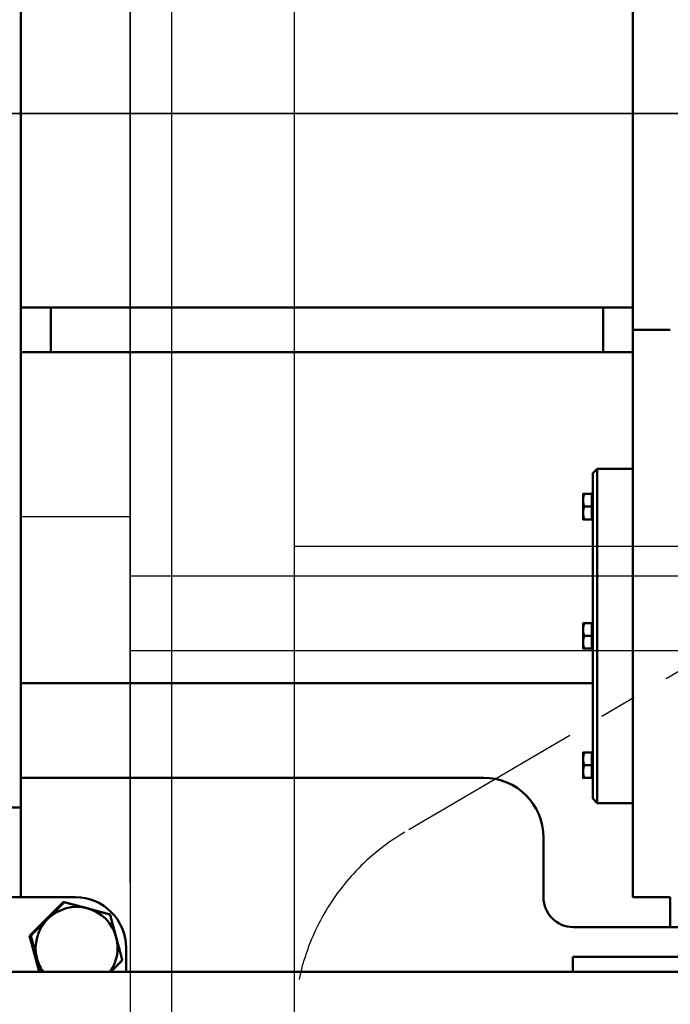
# Model space of a CAD drawing. Units: millimetres. Extents: x 0 to 88100, y 0 to 63400.
# Drawn here: x 28556 to 28992, y 29178 to 29838 of the extents above; entities that cross this region are included whole.
import ezdxf

# ---------------------------------------------------------------- set-up
doc = ezdxf.new("R2010")
doc.units = ezdxf.units.MM
doc.header["$LTSCALE"] = 100
for name, pattern in [('AM_DIN_G_W050', [13.75, 9.75, -1.5, 1, -1.5]), ('CENTER', [50.8, 31.75, -6.35, 6.35, -6.35]), ('DASHDOT', [1, 0.5, -0.25, 0, -0.25]), ('ISO10W100', [1, 0.5, -0.25, 0, -0.25]), ('PHANTOM', [2.5, 1.25, -0.25, 0.25, -0.25, 0.25, -0.25])]:
    doc.linetypes.add(name, pattern=pattern)
for name, color, linetype, lineweight in [('0-ARKUSZ-OPIS', 7, 'Continuous', 18), ('0-Osie', 1, 'DASHDOT', 18), ('AM_0', 7, 'Continuous', 50), ('AM_5', 3, 'Continuous', 25), ('AM_7', 4, 'AM_DIN_G_W050', 25), ('Sichtbar (ISO)', 7, 'Continuous', 35)]:
    doc.layers.add(name, color=color, linetype=linetype, lineweight=lineweight)
for name, color, linetype in [('CENTER', 7, 'CENTER'), ('DRAW', 4, 'Continuous'), ('PAVIMENTO', 145, 'Continuous'), ('PHANTOM', 13, 'PHANTOM'), ('REX_6', 40, 'Continuous'), ('REX_7', 4, 'ISO10W100'), ('T18', 1, 'Continuous')]:
    doc.layers.add(name, color=color, linetype=linetype)
doc.styles.get("Standard").update_dxf_attribs({"font": 'isocp.shx'})
doc.dimstyles.new('AM_DIN$2', dxfattribs={"dimtxt": 3.5, "dimasz": 2.5, "dimexe": 1, "dimexo": 1, "dimgap": 0.6, "dimtad": 1, "dimdsep": 46, "dimtxsty": 'Standard', "dimcen": 0, "dimclrd": 256, "dimclre": 256, "dimclrt": 2, "dimadec": 0, "dimazin": 2, "dimtp": 0.1, "dimtm": 0.1, "dimtfac": 0.71, "dimtmove": 0, "dimatfit": 0, "dimfxl": 1, "dimlwd": -1, "dimlwe": -1, "dimarcsym": 0})

# ---------------------------------------------------------------- blocks, each defined once
blk = doc.blocks.new('GSM-S-150-300-So_Schwenkrahmen_01')
at = {"layer": 'AM_0'}
for p, q in [((-2703.15, -138.58), (-2703.15, 138.58)), ((-2293.15, -130), (-2293.15, 130)), ((-2703.15, -130), (-2683.15, -130)), ((-2683.15, -130), (-2313.15, -130)), ((-2683.15, -130), (-2683.15, -160)), ((-2293.15, -130), (-2313.15, -130)), ((-2313.15, -130), (-2313.15, -160)), ((-2293.15, -145), (-2293.15, -130)), ((-2268.15, -145), (-2293.15, -145)), ((-2293.15, -145), (-2293.15, -145)), ((-2293.15, -150), (-2293.15, -525)), ((-2703.15, -160), (-2703.15, -160)), ((-2683.15, -160), (-2703.15, -160)), ((-2313.15, -160), (-2683.15, -160)), ((-2313.15, -160), (-2293.15, -160)), ((-2703.15, -209.29), (-2703.15, -335.71)), ((-2320.15, -241), (-2317.15, -238)), ((-2293.15, -238), (-2317.15, -238)), ((-2320.75, -254.9), (-2325.79, -254.9)), ((-2320.75, -254.9), (-2320.75, -263.4)), ((-2320.75, -255.7), (-2320.15, -255.7)), ((-2320.75, -263.4), (-2325.79, -263.4)), ((-2320.75, -263.4), (-2320.75, -271.9)), ((-2320.75, -271.9), (-2325.79, -271.9)), ((-2320.75, -271.1), (-2320.15, -271.1)), ((-2320.75, -341.5), (-2325.79, -341.5)), ((-2320.75, -341.5), (-2320.75, -350)), ((-2320.75, -342.3), (-2320.15, -342.3)), ((-2320.75, -350), (-2325.79, -350)), ((-2320.75, -350), (-2320.75, -358.5)), ((-2703.15, -362), (-2703.15, -362)), ((-2320.75, -358.5), (-2325.79, -358.5)), ((-2320.75, -357.7), (-2320.15, -357.7)), ((-2703.15, -381.74), (-2320.15, -381.74)), ((-2703.15, -406.42), (-2703.15, -465)), ((-2320.75, -428.11), (-2325.79, -428.11)), ((-2320.75, -428.11), (-2320.75, -436.61)), ((-2320.75, -428.91), (-2320.15, -428.91)), ((-2320.75, -436.61), (-2325.79, -436.61)), ((-2320.75, -436.61), (-2320.75, -445.11)), ((-2703.15, -445), (-2393.15, -445)), ((-2320.75, -445.11), (-2325.79, -445.11)), ((-2320.75, -444.31), (-2320.15, -444.31)), ((-2320.15, -459), (-2317.15, -462)), ((-2703.15, -465), (-2728.15, -465)), ((-2293.15, -462), (-2317.15, -462)), ((-2293.15, -525), (-2293.15, -462)), ((-2353.15, -485), (-2353.15, -525)), ((-2353.15, -485), (-2353.15, -485)), ((-2353.15, -525), (-2353.15, -485)), ((-2710.7, -525), (-2666.7, -525)), ((-2353.15, -525), (-2353.15, -525)), ((-2293.15, -525), (-2268.15, -525)), ((-2293.15, -525), (-2293.15, -525)), ((-2268.15, -545), (-2268.15, -525)), ((-2268.15, -525), (-2268.15, -530)), ((-2697.35, -550.82), (-2674.92, -528.36)), ((-2674.92, -528.36), (-2674.14, -528.36)), ((-2268.15, -545), (-2268.15, -530)), ((-2268.15, -545), (-2333.15, -545)), ((-2333.15, -545), (-2333.15, -545)), ((-2268.15, -545), (-2088.15, -545)), ((-2268.15, -545), (-2268.15, -545)), ((-2697.35, -550.82), (-2696.58, -550.82)), ((-2690.88, -575), (-2697.35, -550.82)), ((-2632.73, -559), (-2632.73, -575)), ((-2333.48, -565), (-2253.48, -565)), ((-2333.48, -575), (-2333.48, -565)), ((-2825.49, -575), (-2668.65, -575)), ((-2668.65, -575), (-2541.86, -575)), ((-1374.77, -575), (-2541.86, -575))]:
    blk.add_line(p, q, dxfattribs=at)
for centre, radius, start, end in [((-2393.15, -485), 40, 0, 90), ((-2393.15, -485), 40, 0, 90), ((-2333.15, -525), 20, 180, 270), ((-2333.15, -525), 20, 180, 270)]:
    blk.add_arc(centre, radius, start, end, dxfattribs=at)
for centre, major_axis, ratio, start_param, end_param in [((-2293.15, 0), (0, -385), 0.00001, 1.226434, 1.915298), ((-2703.15, -138.58), (0, 100), 0.00001, 3.926991, 4.712389), ((-2293.15, -150), (0, 5), 0.00001, 4.712306, 6.28302), ((-2293.15, 0), (0, -385), 0.00001, 0.904184, 1.142102), ((-2293.15, -350), (0, 115), 0.00001, 2.912422, 6.511846), ((-2320.15, -350), (0, 109), 0.00001, 3.140911, 6.282507), ((-2317.15, -350), (0, -112), 0.00001, 0.000188, 3.141781), ((-2326.55, -263.4), (0, 8.5), 0.00001, 5.236096, 6.283454), ((-2320.15, -263.4), (0, 7.7), 0.00001, 3.141435, 6.283027), ((-2326.55, -263.4), (0, 8.5), 0.00001, 4.18879, 5.235988), ((-2326.55, -263.4), (0, -8.5), 0.00001, 6.269729, 7.321928), ((-2703.15, -406.42), (0, 100), 0.00001, 0.782276, 1.570796), ((-2326.55, -350), (0, 8.5), 0.00001, 5.235876, 6.282905), ((-2326.55, -350), (0, 8.5), 0.00001, 4.18879, 5.235988), ((-2326.55, -350), (0, -8.5), 0.00001, 6.274062, 7.32466), ((-2326.55, -436.61), (0, 8.5), 0.00001, 5.235876, 6.282905), ((-2326.55, -436.61), (0, 8.5), 0.00001, 4.18879, 5.235988), ((-2320.15, -436.61), (0, 7.7), 0.00001, 3.141136, 6.282728), ((-2326.55, -436.61), (0, -8.5), 0.00001, 0.000738, 1.047659), ((-2703.15, -615), (0, 150), 0.00001, 6.283179, 7.210477), ((-2666.7, -559), (0, 34), 0.999184, 4.712389, 6.283185), ((-2665.83, -559.03), (0, 27.5), 0.999184, 6.021386, 7.068583), ((-2665.83, -559.03), (0, 27.5), 0.999184, 4.974188, 6.021386), ((-2665.83, -559.03), (0, -27.5), 0.999184, 3.926991, 4.974188), ((-2665.83, -559.03), (0, 27.5), 0.999184, 4.092968, 4.974188), ((-2665.83, -559.03), (0, -27.5), 0.999184, 4.974188, 5.33181)]:
    blk.add_ellipse(centre, major_axis=major_axis, ratio=ratio, start_param=start_param, end_param=end_param, dxfattribs=at)
for points, weights in [([(-2326.55, -254.9), (-2326.55, -254.9), (-2325.79, -254.9)], [1, 1.0379548493, 1]), ([(-2325.79, -254.9), (-2326.55, -257.18), (-2326.55, -259.15)], [1, 1.0379548493, 1]), ([(-2326.55, -259.15), (-2326.55, -261.12), (-2325.79, -263.4)], [1, 1.0379548493, 1]), ([(-2325.79, -263.4), (-2326.55, -265.68), (-2326.55, -267.65)], [1, 1.0379548493, 1]), ([(-2326.55, -267.65), (-2326.55, -269.62), (-2325.79, -271.9)], [1, 1.0379548493, 1]), ([(-2325.79, -271.9), (-2326.55, -271.9), (-2326.55, -271.9)], [1, 1.0379548493, 1]), ([(-2326.55, -341.5), (-2326.55, -341.5), (-2325.79, -341.5)], [1, 1.0379548493, 1]), ([(-2325.79, -341.5), (-2326.55, -343.78), (-2326.55, -345.75)], [1, 1.0379548493, 1]), ([(-2326.55, -345.75), (-2326.55, -347.73), (-2325.79, -350)], [1, 1.0379548493, 1]), ([(-2325.79, -350), (-2326.55, -352.28), (-2326.55, -354.25)], [1, 1.0379548493, 1]), ([(-2326.55, -354.25), (-2326.55, -356.23), (-2325.79, -358.5)], [1, 1.0379548493, 1]), ([(-2325.79, -358.5), (-2326.55, -358.5), (-2326.55, -358.5)], [1, 1.0379548493, 1]), ([(-2325.79, -428.11), (-2326.55, -430.38), (-2326.55, -432.36)], [1, 1.0379548493, 1]), ([(-2326.55, -428.11), (-2326.55, -428.11), (-2325.79, -428.11)], [1, 1.0379548493, 1]), ([(-2326.55, -432.36), (-2326.55, -434.33), (-2325.79, -436.61)], [1, 1.0379548493, 1]), ([(-2325.79, -436.61), (-2326.55, -438.88), (-2326.55, -440.86)], [1, 1.0379548493, 1]), ([(-2326.55, -440.86), (-2326.55, -442.83), (-2325.79, -445.11)], [1, 1.0379548493, 1]), ([(-2325.79, -445.11), (-2326.55, -445.11), (-2326.55, -445.11)], [1, 1.0379548493, 1]), ([(-2685.26, -539.59), (-2680.05, -534.38), (-2674.14, -528.36)], [1, 1.0379548493, 1]), ([(-2674.14, -528.36), (-2665.83, -530.56), (-2658.72, -532.47)], [1, 1.0379548493, 1]), ([(-2658.72, -532.47), (-2651.61, -534.38), (-2643.49, -536.58)], [1, 1.0379548493, 1]), ([(-2696.58, -550.82), (-2690.46, -544.8), (-2685.26, -539.59)], [1, 1.0379548493, 1]), ([(-2643.49, -536.58), (-2641.19, -544.8), (-2639.29, -551.92)], [1, 1.0379548493, 1]), ([(-2692.37, -566.15), (-2694.28, -559.03), (-2696.58, -550.82)], [1, 1.0379548493, 1]), ([(-2639.29, -551.92), (-2637.38, -559.03), (-2635.28, -567.25)], [1, 1.0379548493, 1]), ([(-2690.04, -575), (-2691.22, -570.46), (-2692.37, -566.15)], [1.01827371099, 1.02263182926, 1]), ([(-2635.28, -567.25), (-2639.33, -571.37), (-2642.93, -575)], [1, 1.02569130774, 1.01660216947])]:
    blk.add_rational_spline(points, weights, degree=2, dxfattribs=at)
blk = doc.blocks.new('*D36')
at = {"layer": 'AM_5', "transparency": 16777216}
blk.add_arc((38710.19, 29774.69), 5441.81, 92.63243, 177.36757, dxfattribs=at)
for points in [[(38459.3, 35252.41), (38461.21, 35169.1), (38710.19, 35216.5)], [(33315.78, 30023.67), (33232.47, 30025.58), (33268.38, 29774.69)]]:
    blk.add_solid(points, dxfattribs=at)
at = {"layer": 'Defpoints', "color": 0, "transparency": 16777216}
for p in [(38710.19, 45203.85), (33997.45, 32495.59), (3530.19, 29774.69), (41395.65, 29774.69), (38710.19, 16873.8)]:
    blk.add_point(p, dxfattribs=at)
at = {"layer": 'AM_5', "color": 2, "transparency": 16777216, "insert": (35682.21, 34576.51), "char_height": 350, "attachment_point": 5, "rotation": 32.23511}
blk.add_mtext('90°', dxfattribs=at)
blk = doc.blocks.new('*D37')
at = {"layer": 'AM_5', "transparency": 16777216}
blk.add_arc((38710.19, 29774.69), 5441.81, 182.63243, 267.36757, dxfattribs=at)
for points in [[(33232.47, 29523.8), (33315.78, 29525.71), (33268.38, 29774.69)], [(38461.21, 24380.28), (38459.3, 24296.97), (38710.19, 24332.88)]]:
    blk.add_solid(points, dxfattribs=at)
at = {"layer": 'Defpoints', "color": 0, "transparency": 16777216}
for p in [(38710.19, 30074.69), (3530.19, 29774.69), (41395.65, 29774.69), (33997.45, 27053.78), (38710.19, 19694.69)]:
    blk.add_point(p, dxfattribs=at)
at = {"layer": 'AM_5', "color": 2, "transparency": 16777216, "insert": (36689.66, 24975.91), "char_height": 350, "attachment_point": 5, "rotation": 337.16646}
blk.add_mtext('90°', dxfattribs=at)
blk = doc.blocks.new('A$C07410D38')
at = {"layer": 'CENTER'}
blk.add_line((-3942.96, 0), (4000.39, 0), dxfattribs=at)
at = {"layer": 'DRAW'}
blk.add_line((3100, 775), (3100, -775), dxfattribs=at)
blk = doc.blocks.new('3REX_MID_AUG_13_14-57-47')
at = {"layer": 'REX_7'}
blk.add_line((-4120.97, 0), (-308, 0), dxfattribs=at)
blk = doc.blocks.new('_VIEW_3_AUG_13_14-57-47')
at = {"layer": 'REX_6'}
blk.add_blockref('3REX_MID_AUG_13_14-57-47', (0, 0), dxfattribs=at)
blk = doc.blocks.new('A$C135F1447')
at = {"layer": 'REX_6'}
blk.add_blockref('_VIEW_3_AUG_13_14-57-47', (-660, 0), dxfattribs=at)
blk = doc.blocks.new('A$C0AF94CC2')
at = {"layer": 'CENTER'}
blk.add_line((5263.87, 0), (3117.68, 0), dxfattribs=at)
at = {"layer": 'T18'}
for p, q in [((3100, -515.15), (3100, 775)), ((3026, -270), (3100, -270)), ((6044.33, -310), (3100, -310)), ((6044.33, -360), (3100, -360))]:
    blk.add_line(p, q, dxfattribs=at)
at = {"layer": 'DRAW'}
for name, p in [('A$C07410D38', (0, 0)), ('A$C135F1447', (8145, 0))]:
    blk.add_blockref(name, p, dxfattribs=at)
blk = doc.blocks.new('A$C628C5EFB')
at = {"layer": 'CENTER'}
blk.add_line((224.25, 0), (-6869.58, 0), dxfattribs=at)
blk = doc.blocks.new('A$C63577EF6')
at = {"layer": 'CENTER'}
blk.add_line((224.25, 0), (-6869.58, 0), dxfattribs=at)
at = {"layer": 'DRAW'}
for p, q in [((-370.5, -1050), (-370.5, 1050)), ((-288.5, -1050), (-288.5, 1050)), ((111.5, -290), (-288.5, -290))]:
    blk.add_line(p, q, dxfattribs=at)
at = {"layer": 'PHANTOM'}
blk.add_line((111.5, -290), (-214.48, -481.51), dxfattribs=at)
blk.add_arc((-138.5, -610.85), 150, 120.43424, 180, dxfattribs=at)
blk = doc.blocks.new('Presse')
at = {"layer": '0-Osie', "ltscale": 50}
blk.add_line((18650, 0), (0, 0), dxfattribs=at)
at = {"layer": 'CENTER'}
blk.add_line((3722.75, 0), (-3371.08, 0), dxfattribs=at)
at = {"layer": '0-ARKUSZ-OPIS', "lineweight": -2}
blk.add_blockref('A$C0AF94CC2', (0, 0), dxfattribs=at)
at = {"layer": 'DRAW', "lineweight": -2}
for name, p in [('A$C63577EF6', (3498.5, 0)), ('A$C628C5EFB', (5748.5, 0))]:
    blk.add_blockref(name, p, dxfattribs=at)
blk = doc.blocks.new('31343-P-00-9-ds-01')
at = {"layer": 'Sichtbar (ISO)'}
for p, q in [((-2703.15, -138.58), (-2703.15, 138.58)), ((-2293.15, -130), (-2293.15, 130)), ((-2703.15, -130), (-2683.15, -130)), ((-2683.15, -130), (-2313.15, -130)), ((-2683.15, -130), (-2683.15, -160)), ((-2293.15, -130), (-2313.15, -130)), ((-2313.15, -130), (-2313.15, -160)), ((-2293.15, -145), (-2293.15, -130)), ((-2268.15, -145), (-2293.15, -145)), ((-2293.15, -145), (-2293.15, -145)), ((-2293.15, -150), (-2293.15, -525)), ((-2703.15, -160), (-2703.15, -160)), ((-2683.15, -160), (-2703.15, -160)), ((-2313.15, -160), (-2683.15, -160)), ((-2313.15, -160), (-2293.15, -160)), ((-2703.15, -209.29), (-2703.15, -335.71)), ((-2320.15, -241), (-2317.15, -238)), ((-2293.15, -238), (-2317.15, -238)), ((-2320.75, -254.9), (-2325.79, -254.9)), ((-2320.75, -254.9), (-2320.75, -263.4)), ((-2320.75, -255.7), (-2320.15, -255.7)), ((-2320.75, -263.4), (-2325.79, -263.4)), ((-2320.75, -263.4), (-2320.75, -271.9)), ((-2320.75, -271.9), (-2325.79, -271.9)), ((-2320.75, -271.1), (-2320.15, -271.1)), ((-2320.75, -341.5), (-2325.79, -341.5)), ((-2320.75, -341.5), (-2320.75, -350)), ((-2320.75, -342.3), (-2320.15, -342.3)), ((-2320.75, -350), (-2325.79, -350)), ((-2320.75, -350), (-2320.75, -358.5)), ((-2703.15, -362), (-2703.15, -362)), ((-2320.75, -358.5), (-2325.79, -358.5)), ((-2320.75, -357.7), (-2320.15, -357.7)), ((-2703.15, -381.74), (-2320.15, -381.74)), ((-2703.15, -406.42), (-2703.15, -465)), ((-2320.75, -428.11), (-2325.79, -428.11)), ((-2320.75, -428.11), (-2320.75, -436.61)), ((-2320.75, -428.91), (-2320.15, -428.91)), ((-2320.75, -436.61), (-2325.79, -436.61)), ((-2320.75, -436.61), (-2320.75, -445.11)), ((-2703.15, -445), (-2393.15, -445)), ((-2320.75, -445.11), (-2325.79, -445.11)), ((-2320.75, -444.31), (-2320.15, -444.31)), ((-2320.15, -459), (-2317.15, -462)), ((-2703.15, -465), (-2728.15, -465)), ((-2293.15, -462), (-2317.15, -462)), ((-2293.15, -525), (-2293.15, -462)), ((-2353.15, -485), (-2353.15, -525)), ((-2353.15, -485), (-2353.15, -485)), ((-2353.15, -525), (-2353.15, -485)), ((-2710.7, -525), (-2666.7, -525)), ((-2353.15, -525), (-2353.15, -525)), ((-2293.15, -525), (-2268.15, -525)), ((-2293.15, -525), (-2293.15, -525)), ((-2268.15, -545), (-2268.15, -525)), ((-2268.15, -525), (-2268.15, -530)), ((-2697.35, -550.82), (-2674.92, -528.36)), ((-2674.92, -528.36), (-2674.14, -528.36)), ((-2268.15, -545), (-2268.15, -530)), ((-2268.15, -545), (-2333.15, -545)), ((-2333.15, -545), (-2333.15, -545)), ((-2268.15, -545), (-2088.15, -545)), ((-2268.15, -545), (-2268.15, -545)), ((-2697.35, -550.82), (-2696.58, -550.82)), ((-2690.88, -575), (-2697.35, -550.82)), ((-2632.73, -559), (-2632.73, -575)), ((-2333.48, -565), (-2253.48, -565)), ((-2333.48, -575), (-2333.48, -565)), ((-2825.49, -575), (-2668.65, -575)), ((-2668.65, -575), (-2541.86, -575)), ((-1374.77, -575), (-2541.86, -575))]:
    blk.add_line(p, q, dxfattribs=at)
for centre, radius, start, end in [((-2393.15, -485), 40, 0, 90), ((-2393.15, -485), 40, 0, 90), ((-2333.15, -525), 20, 180, 270), ((-2333.15, -525), 20, 180, 270)]:
    blk.add_arc(centre, radius, start, end, dxfattribs=at)
for centre, major_axis, ratio, start_param, end_param in [((-2293.15, 0), (0, -385), 0.00001, 1.226398, 1.915263), ((-2703.15, -138.58), (0, 100), 0.00001, 3.926991, 4.712389), ((-2293.15, -150), (0, 5), 0.00001, 4.712306, 6.28302), ((-2293.15, 0), (0, -385), 0.00001, 0.904357, 1.14221), ((-2293.15, -350), (0, 115), 0.00001, 2.912176, 6.5116), ((-2320.15, -350), (0, 109), 0.00001, 3.141262, 6.282858), ((-2317.15, -350), (0, -112), 0.00001, 0.000188, 3.141781), ((-2326.55, -263.4), (0, 8.5), 0.00001, 5.236095, 6.283454), ((-2320.15, -263.4), (0, 7.7), 0.00001, 3.140956, 6.282549), ((-2326.55, -263.4), (0, 8.5), 0.00001, 4.18879, 5.235988), ((-2326.55, -263.4), (0, -8.5), 0.00001, 6.269729, 7.321928), ((-2703.15, -406.42), (0, 100), 0.00001, 0.782276, 1.570796), ((-2326.55, -350), (0, 8.5), 0.00001, 5.236205, 6.283729), ((-2326.55, -350), (0, 8.5), 0.00001, 4.18879, 5.235988), ((-2326.55, -350), (0, -8.5), 0.00001, 6.274062, 7.32466), ((-2326.55, -436.61), (0, 8.5), 0.00001, 5.235986, 6.28318), ((-2326.55, -436.61), (0, 8.5), 0.00001, 4.18879, 5.235988), ((-2320.15, -436.61), (0, 7.7), 0.00001, 3.128137, 6.269729), ((-2326.55, -436.61), (0, -8.5), 0.00001, 0.000739, 1.047659), ((-2703.15, -615), (0, 150), 0.00001, 6.282638, 7.21019), ((-2666.7, -559), (0, 34), 0.999184, 4.712389, 6.283185), ((-2665.83, -559.03), (0, 27.5), 0.999184, 6.021386, 7.068583), ((-2665.83, -559.03), (0, 27.5), 0.999184, 4.974188, 6.021386), ((-2665.83, -559.03), (0, -27.5), 0.999184, 3.926991, 4.974188), ((-2665.83, -559.03), (0, 27.5), 0.999184, 4.092968, 4.974188), ((-2665.83, -559.03), (0, -27.5), 0.999184, 4.974188, 5.33181)]:
    blk.add_ellipse(centre, major_axis=major_axis, ratio=ratio, start_param=start_param, end_param=end_param, dxfattribs=at)
for points, weights in [([(-2326.55, -254.9), (-2326.55, -254.9), (-2325.79, -254.9)], [1, 1.0379548493, 1]), ([(-2325.79, -254.9), (-2326.55, -257.18), (-2326.55, -259.15)], [1, 1.0379548493, 1]), ([(-2326.55, -259.15), (-2326.55, -261.12), (-2325.79, -263.4)], [1, 1.0379548493, 1]), ([(-2325.79, -263.4), (-2326.55, -265.68), (-2326.55, -267.65)], [1, 1.0379548493, 1]), ([(-2326.55, -267.65), (-2326.55, -269.62), (-2325.79, -271.9)], [1, 1.0379548493, 1]), ([(-2325.79, -271.9), (-2326.55, -271.9), (-2326.55, -271.9)], [1, 1.0379548493, 1]), ([(-2326.55, -341.5), (-2326.55, -341.5), (-2325.79, -341.5)], [1, 1.0379548493, 1]), ([(-2325.79, -341.5), (-2326.55, -343.78), (-2326.55, -345.75)], [1, 1.0379548493, 1]), ([(-2326.55, -345.75), (-2326.55, -347.73), (-2325.79, -350)], [1, 1.0379548493, 1]), ([(-2325.79, -350), (-2326.55, -352.28), (-2326.55, -354.25)], [1, 1.0379548493, 1]), ([(-2326.55, -354.25), (-2326.55, -356.23), (-2325.79, -358.5)], [1, 1.0379548493, 1]), ([(-2325.79, -358.5), (-2326.55, -358.5), (-2326.55, -358.5)], [1, 1.0379548493, 1]), ([(-2325.79, -428.11), (-2326.55, -430.38), (-2326.55, -432.36)], [1, 1.0379548493, 1]), ([(-2326.55, -428.11), (-2326.55, -428.11), (-2325.79, -428.11)], [1, 1.0379548493, 1]), ([(-2326.55, -432.36), (-2326.55, -434.33), (-2325.79, -436.61)], [1, 1.0379548493, 1]), ([(-2325.79, -436.61), (-2326.55, -438.88), (-2326.55, -440.86)], [1, 1.0379548493, 1]), ([(-2326.55, -440.86), (-2326.55, -442.83), (-2325.79, -445.11)], [1, 1.0379548493, 1]), ([(-2325.79, -445.11), (-2326.55, -445.11), (-2326.55, -445.11)], [1, 1.0379548493, 1]), ([(-2685.26, -539.59), (-2680.05, -534.38), (-2674.14, -528.36)], [1, 1.0379548493, 1]), ([(-2674.14, -528.36), (-2665.83, -530.56), (-2658.72, -532.47)], [1, 1.0379548493, 1]), ([(-2658.72, -532.47), (-2651.61, -534.38), (-2643.49, -536.58)], [1, 1.0379548493, 1]), ([(-2696.58, -550.82), (-2690.46, -544.8), (-2685.26, -539.59)], [1, 1.0379548493, 1]), ([(-2643.49, -536.58), (-2641.19, -544.8), (-2639.29, -551.92)], [1, 1.0379548493, 1]), ([(-2692.37, -566.15), (-2694.28, -559.03), (-2696.58, -550.82)], [1, 1.0379548493, 1]), ([(-2639.29, -551.92), (-2637.38, -559.03), (-2635.28, -567.25)], [1, 1.0379548493, 1]), ([(-2690.04, -575), (-2691.22, -570.46), (-2692.37, -566.15)], [1.01827371099, 1.02263182926, 1]), ([(-2635.28, -567.25), (-2639.33, -571.37), (-2642.93, -575)], [1, 1.02569130774, 1.01660216947])]:
    blk.add_rational_spline(points, weights, degree=2, dxfattribs=at)

msp = doc.modelspace()

# ---------------------------------------------------------------- linework, layer by layer
at = {"layer": 'AM_7'}
msp.add_line((42607.802, 29774.689), (3530.191, 29774.689), dxfattribs=at)

# ---------------------------------------------------------------- block references
msp.add_blockref('GSM-S-150-300-So_Schwenkrahmen_01', (31260.191, 29774.689))
at = {"layer": 'PAVIMENTO', "lineweight": -2}
msp.add_blockref('Presse', (25530.191, 29774.689), dxfattribs=at)
at = {"layer": 'REX_7'}
msp.add_blockref('31343-P-00-9-ds-01', (31260.191, 29774.689), dxfattribs=at)

# ---------------------------------------------------------------- dimensions: what is measured, and where the dimension line sits
at = {"layer": 'AM_5'}
for base, line2, picture, middle in [((33997.447, 32495.593), ((38710.191, 45203.847), (38710.191, 16873.805)), '*D36', (35807.559, 34377.732)), ((33997.447, 27053.784), ((38710.191, 30074.689), (38710.191, 19694.689)), '*D37', (36598.469, 24759.321))]:
    dim = msp.add_angular_dim_2l(base=base, line1=((41395.652, 29774.689), (3530.191, 29774.689)), line2=line2, dimstyle='AM_DIN$2', override={"dimscale": 100}, dxfattribs=at)
    dim.commit()
    dim.dimension.update_dxf_attribs({"geometry": picture, "text_midpoint": middle, "dimtype": 162})

doc.saveas('drawing.dxf')
